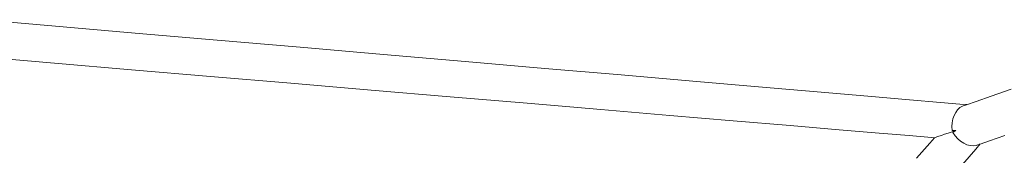
# Model space of a CAD drawing. Units: metres. Extents: x 8380649 to 8380753, y 5719807 to 5719921.
# Drawn here: x 8380713 to 8380713, y 5719827 to 5719827 of the extents above; entities that cross this region are included whole.
import ezdxf

# ---------------------------------------------------------------- set-up
doc = ezdxf.new("R2010")
doc.units = ezdxf.units.M
doc.layers.add('a_mala_architektura', color=18, linetype='CONTINUOUS', lineweight=13, true_color=0x000000)

msp = doc.modelspace()

# ---------------------------------------------------------------- linework, layer by layer
at = {"layer": 'a_mala_architektura', "color": 18, "linetype": 'Continuous', "lineweight": 18, "true_color": 0x000000, "flags": 128}
for points in [[(8380713.0721, 5719826.63053), (8380713.0721, 5719826.63053), (8380713.06883, 5719826.63081), (8380713.05938, 5719826.63163), (8380713.04431, 5719826.63292), (8380713.0242, 5719826.63466), (8380712.9996, 5719826.63678), (8380712.97106, 5719826.63924), (8380712.93916, 5719826.64198), (8380712.90445, 5719826.64497), (8380712.8675, 5719826.64816), (8380712.82886, 5719826.65149), (8380712.7891, 5719826.65491), (8380712.74877, 5719826.65839), (8380712.70845, 5719826.66186), (8380712.66869, 5719826.66529), (8380712.63005, 5719826.66861), (8380712.5931, 5719826.6718)], [(8380712.59386, 5719826.65369), (8380712.62955, 5719826.65066), (8380712.66687, 5719826.6475), (8380712.70526, 5719826.64424), (8380712.74421, 5719826.64093), (8380712.78315, 5719826.63763), (8380712.82155, 5719826.63437), (8380712.85886, 5719826.6312), (8380712.89455, 5719826.62818), (8380712.92807, 5719826.62533), (8380712.95888, 5719826.62272), (8380712.98644, 5719826.62038), (8380713.0102, 5719826.61836), (8380713.02963, 5719826.61671), (8380713.04417, 5719826.61548), (8380713.0533, 5719826.6147), (8380713.05646, 5719826.61444), (8380713.05646, 5719826.61444)], [(8380713.09372, 5719826.63801), (8380713.08394, 5719826.63463), (8380713.07662, 5719826.63209), (8380713.07203, 5719826.63051), (8380713.07043, 5719826.62996), (8380713.07043, 5719826.62996)], [(8380713.06506, 5719826.61802), (8380713.06506, 5719826.61802), (8380713.06494, 5719826.61989), (8380713.06494, 5719826.61989), (8380713.06505, 5719826.62176), (8380713.0654, 5719826.62357), (8380713.06599, 5719826.62526), (8380713.06675, 5719826.62678), (8380713.0677, 5719826.62805), (8380713.0688, 5719826.62907), (8380713.07003, 5719826.62978), (8380713.07043, 5719826.62996)], [(8380713.05646, 5719826.61444), (8380713.05646, 5719826.61444), (8380713.05654, 5719826.61446), (8380713.05654, 5719826.61446), (8380713.05692, 5719826.61459), (8380713.05762, 5719826.61484), (8380713.0586, 5719826.61518), (8380713.05988, 5719826.61562), (8380713.06139, 5719826.61614), (8380713.06313, 5719826.61674), (8380713.06505, 5719826.6174), (8380713.06681, 5719826.61802)], [(8380713.06681, 5719826.61802), (8380713.06681, 5719826.61802), (8380713.06505, 5719826.6174), (8380713.06505, 5719826.6174), (8380713.06313, 5719826.61674), (8380713.06139, 5719826.61614), (8380713.05988, 5719826.61562), (8380713.0586, 5719826.61518), (8380713.05762, 5719826.61484), (8380713.05692, 5719826.61459), (8380713.05654, 5719826.61446), (8380713.05646, 5719826.61444)], [(8380713.06681, 5719826.61802), (8380713.06681, 5719826.61802), (8380713.06623, 5719826.61802), (8380713.06564, 5719826.61803), (8380713.06506, 5719826.61802)], [(8380713.06544, 5719826.61692), (8380713.06544, 5719826.61692), (8380713.0659, 5719826.61728), (8380713.06636, 5719826.61765), (8380713.06681, 5719826.61802)], [(8380713.05646, 5719826.61444), (8380713.05646, 5719826.61444), (8380713.05422, 5719826.61189), (8380713.04775, 5719826.60453)], [(8380713.07704, 5719826.61086), (8380713.07704, 5719826.61086), (8380713.07661, 5719826.61073), (8380713.07661, 5719826.61073), (8380713.07521, 5719826.61053), (8380713.07372, 5719826.61065), (8380713.07217, 5719826.61108), (8380713.07065, 5719826.61178), (8380713.06914, 5719826.61275), (8380713.06774, 5719826.61397), (8380713.06651, 5719826.61536), (8380713.06544, 5719826.61692)], [(8380713.07704, 5719826.61086), (8380713.07704, 5719826.61086), (8380713.07863, 5719826.61141), (8380713.08322, 5719826.613), (8380713.09055, 5719826.61553)], [(8380713.07001, 5719826.60148), (8380713.07647, 5719826.60887), (8380713.0787, 5719826.61143), (8380713.0787, 5719826.61143)]]:
    msp.add_lwpolyline(points, dxfattribs=at)

doc.saveas('drawing.dxf')
